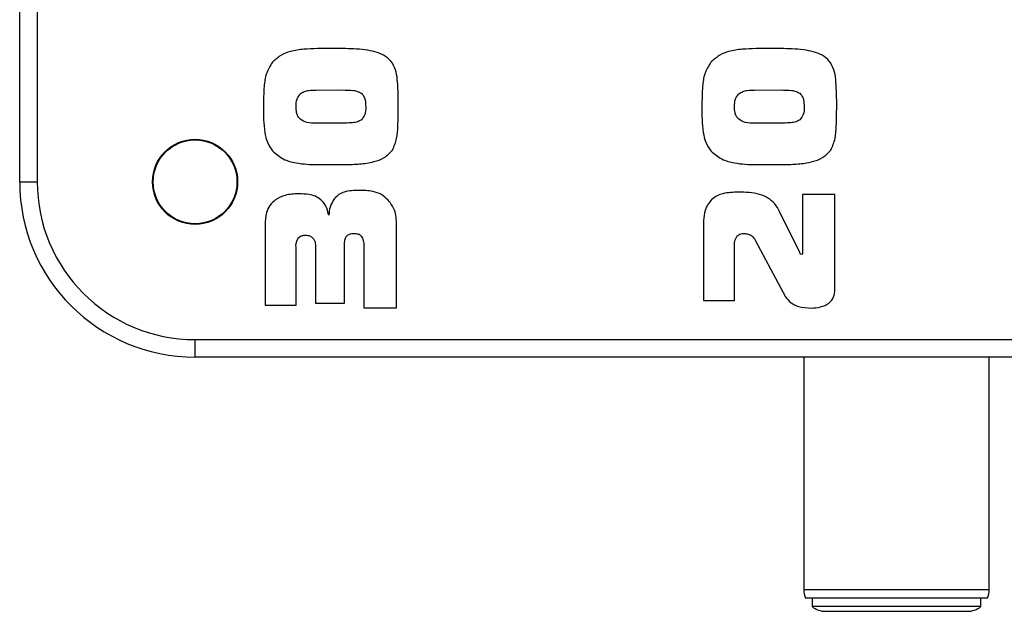
# Model space of a CAD drawing. Units: millimetres. Extents: x -3245 to 2738, y -2322 to 1007.
# Drawn here: x -2240 to -2016, y -1320 to -1185 of the extents above; entities that cross this region are included whole.
import ezdxf

# ---------------------------------------------------------------- set-up
doc = ezdxf.new("R2010")
doc.units = ezdxf.units.MM

msp = doc.modelspace()

# ---------------------------------------------------------------- linework, layer by layer
at = {"color": 7, "linetype": 'Continuous', "lineweight": 25}
for p, q in [((-2240.3, -1222.27), (-2240.3, -1022.27)), ((-2236.3, -1022.27), (-2236.3, -1222.27)), ((-2166.02, -1191.88), (-2172.4, -1191.87)), ((-2066.02, -1191.88), (-2072.4, -1191.87)), ((-2172.68, -1201.32), (-2166.69, -1201.31)), ((-2072.68, -1201.32), (-2066.69, -1201.31)), ((-2161.38, -1205.1), (-2161.37, -1205.09)), ((-2061.38, -1205.1), (-2061.37, -1205.09)), ((-2166.69, -1208.87), (-2172.67, -1208.87)), ((-2066.69, -1208.87), (-2072.67, -1208.87)), ((-2172.4, -1218.32), (-2166.02, -1218.31)), ((-2072.4, -1218.32), (-2066.02, -1218.31)), ((-2240.3, -1222.27), (-2236.3, -1222.27)), ((-2054.34, -1225.16), (-2061.77, -1225.16)), ((-2061.77, -1225.16), (-2061.77, -1238.52)), ((-2054.34, -1246.87), (-2054.34, -1225.16)), ((-2169.75, -1229.86), (-2169.86, -1229.69)), ((-2062.38, -1238.38), (-2066.97, -1229.04)), ((-2184.32, -1232.13), (-2184.32, -1250.38)), ((-2154.34, -1251.01), (-2154.34, -1232.06)), ((-2084.32, -1231.09), (-2084.32, -1249.32)), ((-2166.22, -1249.99), (-2166.22, -1237.34)), ((-2077.25, -1249.32), (-2077.25, -1237.39)), ((-2072.45, -1235.7), (-2065.62, -1248.48)), ((-2177.25, -1250.38), (-2177.25, -1237.48)), ((-2172.82, -1237.57), (-2172.82, -1249.99)), ((-2161.77, -1239.18), (-2161.77, -1251.01)), ((-2054.34, -1246.88), (-2054.34, -1246.87)), ((-2184.32, -1250.38), (-2177.25, -1250.38)), ((-2172.82, -1249.99), (-2166.22, -1249.99)), ((-2084.32, -1249.32), (-2077.25, -1249.32)), ((-2161.77, -1251.01), (-2154.34, -1251.01)), ((-2200.3, -1258.27), (-1880.3, -1258.27)), ((-2200.3, -1262.27), (-2200.3, -1258.27)), ((-1880.3, -1262.27), (-2200.3, -1262.27)), ((-2061.45, -1262.27), (-2061.45, -1315.27)), ((-2019.15, -1315.27), (-2019.15, -1262.27)), ((-2019.56, -1317.27), (-2061.03, -1317.27)), ((-2059.55, -1317.27), (-2059.55, -1319.19)), ((-2021.05, -1319.19), (-2021.05, -1317.27)), ((-2044.93, -1319.19), (-2059.55, -1319.19)), ((-2056.45, -1320.27), (-2040.3, -1320.27)), ((-2021.05, -1319.19), (-2044.93, -1319.19)), ((-2040.3, -1320.27), (-2024.15, -1320.27))]:
    msp.add_line(p, q, dxfattribs=at)
at = {"color": 8, "linetype": 'Continuous', "lineweight": 25}
for p, q in [((-2061.45, -1315.27), (-2040.3, -1315.27)), ((-2040.3, -1315.27), (-2019.15, -1315.27))]:
    msp.add_line(p, q, dxfattribs=at)
at = {"color": 7, "linetype": 'Continuous', "lineweight": 25}
for radius in [9.71, 9.56]:
    msp.add_circle((-2200.3, -1222.27), radius, dxfattribs=at)
for centre, radius, start, end in [((-2200.3, -1222.27), 40, 180, 270), ((-2200.3, -1222.27), 36, 180, 270), ((-2056.45, -1315.27), 5, 180, 203.5782), ((-2024.15, -1315.27), 5, 336.4218, 0), ((-2056.45, -1315.27), 5, 231.6839, 270), ((-2024.15, -1315.27), 5, 270, 308.3161)]:
    msp.add_arc(centre, radius, start, end, dxfattribs=at)
for points, knots in [([(-2172.4, -1191.87), (-2173.43, -1191.9), (-2175.48, -1191.97), (-2178.33, -1192.35), (-2180.83, -1193.34), (-2182.04, -1194.43), (-2182.64, -1194.97)], [0, 0, 0, 0, 0.280213, 0.560417, 0.780219, 1, 1, 1, 1]), ([(-2155.27, -1195.18), (-2155.75, -1194.63), (-2156.73, -1193.54), (-2158.78, -1192.68), (-2161.86, -1192), (-2164.31, -1191.93), (-2166.02, -1191.88)], [0, 0, 0, 0, 0.186177, 0.372697, 0.559655, 1, 1, 1, 1]), ([(-2072.4, -1191.87), (-2073.43, -1191.9), (-2075.48, -1191.97), (-2078.33, -1192.35), (-2080.83, -1193.34), (-2082.04, -1194.43), (-2082.64, -1194.97)], [0, 0, 0, 0, 0.280213, 0.560417, 0.780219, 1, 1, 1, 1]), ([(-2055.27, -1195.18), (-2055.75, -1194.63), (-2056.73, -1193.54), (-2058.78, -1192.68), (-2061.86, -1192), (-2064.31, -1191.93), (-2066.02, -1191.88)], [0, 0, 0, 0, 0.1861769, 0.3726972, 0.5596553, 1, 1, 1, 1]), ([(-2182.64, -1194.97), (-2183.16, -1195.81), (-2184.21, -1197.5), (-2184.65, -1201.04), (-2184.68, -1203.56), (-2184.7, -1205.1)], [0, 0, 0, 0, 0.279227, 0.559259, 1, 1, 1, 1]), ([(-2153.94, -1205.1), (-2153.96, -1203.22), (-2153.99, -1200.59), (-2154.32, -1197.21), (-2154.95, -1195.85), (-2155.27, -1195.18)], [0, 0, 0, 0, 0.560527, 0.780654, 1, 1, 1, 1]), ([(-2082.64, -1194.97), (-2083.16, -1195.81), (-2084.21, -1197.5), (-2084.65, -1201.04), (-2084.68, -1203.56), (-2084.7, -1205.1)], [0, 0, 0, 0, 0.279227, 0.559259, 1, 1, 1, 1]), ([(-2053.94, -1205.1), (-2053.96, -1203.22), (-2053.99, -1200.59), (-2054.32, -1197.21), (-2054.95, -1195.85), (-2055.27, -1195.18)], [0, 0, 0, 0, 0.560527, 0.780654, 1, 1, 1, 1]), ([(-2176.29, -1202.2), (-2176, -1201.99), (-2175.41, -1201.59), (-2174.14, -1201.35), (-2173.23, -1201.33), (-2172.68, -1201.32)], [0, 0, 0, 0, 0.27957, 0.559566, 1, 1, 1, 1]), ([(-2166.69, -1201.31), (-2165.86, -1201.33), (-2164.7, -1201.34), (-2163.21, -1201.57), (-2162.64, -1201.9), (-2162.36, -1202.06)], [0, 0, 0, 0, 0.560813, 0.781103, 1, 1, 1, 1]), ([(-2076.29, -1202.2), (-2076, -1201.99), (-2075.41, -1201.59), (-2074.14, -1201.35), (-2073.23, -1201.33), (-2072.68, -1201.32)], [0, 0, 0, 0, 0.27957, 0.559566, 1, 1, 1, 1]), ([(-2066.69, -1201.31), (-2065.86, -1201.33), (-2064.7, -1201.34), (-2063.21, -1201.57), (-2062.64, -1201.9), (-2062.36, -1202.06)], [0, 0, 0, 0, 0.560813, 0.781103, 1, 1, 1, 1]), ([(-2177.27, -1205.1), (-2177.25, -1204.5), (-2177.22, -1203.42), (-2176.57, -1202.57), (-2176.29, -1202.2)], [0, 0, 0, 0, 0.561352, 1, 1, 1, 1]), ([(-2162.36, -1202.06), (-2162.15, -1202.29), (-2161.73, -1202.75), (-2161.42, -1203.83), (-2161.39, -1204.62), (-2161.38, -1205.1)], [0, 0, 0, 0, 0.279724, 0.559558, 1, 1, 1, 1]), ([(-2077.27, -1205.1), (-2077.25, -1204.5), (-2077.22, -1203.42), (-2076.57, -1202.57), (-2076.29, -1202.2)], [0, 0, 0, 0, 0.561352, 1, 1, 1, 1]), ([(-2062.36, -1202.06), (-2062.15, -1202.29), (-2061.73, -1202.75), (-2061.42, -1203.83), (-2061.39, -1204.62), (-2061.38, -1205.1)], [0, 0, 0, 0, 0.2797242, 0.5595583, 1, 1, 1, 1]), ([(-2184.7, -1205.1), (-2184.7, -1206.08), (-2184.69, -1208.05), (-2184.49, -1210.78), (-2183.92, -1213.28), (-2183.07, -1214.58), (-2182.64, -1215.23)], [0, 0, 0, 0, 0.280299, 0.560584, 0.780404, 1, 1, 1, 1]), ([(-2176.29, -1208), (-2176.48, -1207.77), (-2176.87, -1207.33), (-2177.21, -1206.31), (-2177.25, -1205.56), (-2177.27, -1205.1)], [0, 0, 0, 0, 0.279795, 0.559681, 1, 1, 1, 1]), ([(-2161.37, -1205.09), (-2161.37, -1205.73), (-2161.37, -1206.86), (-2162.06, -1207.75), (-2162.36, -1208.13)], [0, 0, 0, 0, 0.562244, 1, 1, 1, 1]), ([(-2155.27, -1215.02), (-2154.9, -1214.14), (-2154.16, -1212.4), (-2154, -1209), (-2153.97, -1206.58), (-2153.94, -1205.1)], [0, 0, 0, 0, 0.278853, 0.559243, 1, 1, 1, 1]), ([(-2084.7, -1205.1), (-2084.7, -1206.08), (-2084.69, -1208.05), (-2084.49, -1210.78), (-2083.92, -1213.28), (-2083.07, -1214.58), (-2082.64, -1215.23)], [0, 0, 0, 0, 0.280299, 0.560584, 0.780404, 1, 1, 1, 1]), ([(-2076.29, -1208), (-2076.48, -1207.77), (-2076.87, -1207.33), (-2077.21, -1206.31), (-2077.25, -1205.56), (-2077.27, -1205.1)], [0, 0, 0, 0, 0.279795, 0.559681, 1, 1, 1, 1]), ([(-2061.37, -1205.09), (-2061.37, -1205.73), (-2061.37, -1206.86), (-2062.06, -1207.75), (-2062.36, -1208.13)], [0, 0, 0, 0, 0.562244, 1, 1, 1, 1]), ([(-2055.27, -1215.02), (-2054.9, -1214.14), (-2054.16, -1212.4), (-2054, -1209), (-2053.97, -1206.58), (-2053.94, -1205.1)], [0, 0, 0, 0, 0.278853, 0.559243, 1, 1, 1, 1]), ([(-2172.67, -1208.87), (-2173.4, -1208.89), (-2174.69, -1208.92), (-2175.8, -1208.28), (-2176.29, -1208)], [0, 0, 0, 0, 0.561879, 1, 1, 1, 1]), ([(-2162.36, -1208.13), (-2162.73, -1208.33), (-2163.47, -1208.72), (-2164.97, -1208.84), (-2166.04, -1208.86), (-2166.69, -1208.87)], [0, 0, 0, 0, 0.2783891, 0.5588929, 1, 1, 1, 1]), ([(-2072.67, -1208.87), (-2073.4, -1208.89), (-2074.69, -1208.92), (-2075.8, -1208.28), (-2076.29, -1208)], [0, 0, 0, 0, 0.561879, 1, 1, 1, 1]), ([(-2062.36, -1208.13), (-2062.73, -1208.33), (-2063.47, -1208.72), (-2064.97, -1208.84), (-2066.04, -1208.86), (-2066.69, -1208.87)], [0, 0, 0, 0, 0.278389, 0.558893, 1, 1, 1, 1]), ([(-2182.64, -1215.23), (-2181.86, -1215.9), (-2180.29, -1217.26), (-2177.44, -1217.96), (-2174.83, -1218.28), (-2173.21, -1218.31), (-2172.4, -1218.32)], [0, 0, 0, 0, 0.279417, 0.559009, 0.779552, 1, 1, 1, 1]), ([(-2166.02, -1218.31), (-2164.93, -1218.3), (-2162.75, -1218.27), (-2159.76, -1217.8), (-2157.04, -1216.91), (-2155.86, -1215.65), (-2155.27, -1215.02)], [0, 0, 0, 0, 0.2806148, 0.5611556, 0.7809458, 1, 1, 1, 1]), ([(-2082.64, -1215.23), (-2081.86, -1215.9), (-2080.29, -1217.26), (-2077.44, -1217.96), (-2074.83, -1218.28), (-2073.21, -1218.31), (-2072.4, -1218.32)], [0, 0, 0, 0, 0.279417, 0.559009, 0.779552, 1, 1, 1, 1]), ([(-2066.02, -1218.31), (-2064.93, -1218.3), (-2062.75, -1218.27), (-2059.76, -1217.8), (-2057.04, -1216.91), (-2055.86, -1215.65), (-2055.27, -1215.02)], [0, 0, 0, 0, 0.280615, 0.561156, 0.780946, 1, 1, 1, 1]), ([(-2176.64, -1225.02), (-2177.7, -1225.04), (-2179.58, -1225.07), (-2181.22, -1225.98), (-2181.94, -1226.38)], [0, 0, 0, 0, 0.560769, 1, 1, 1, 1]), ([(-2171.58, -1226.34), (-2171.99, -1226.05), (-2172.82, -1225.49), (-2174.58, -1225.07), (-2175.86, -1225.04), (-2176.64, -1225.02)], [0, 0, 0, 0, 0.279789, 0.559742, 1, 1, 1, 1]), ([(-2168.47, -1226.05), (-2168.88, -1226.7), (-2169.61, -1227.88), (-2169.71, -1229.25), (-2169.75, -1229.86)], [0, 0, 0, 0, 0.558803, 1, 1, 1, 1]), ([(-2162.92, -1224.23), (-2163.48, -1224.24), (-2164.61, -1224.26), (-2166.18, -1224.49), (-2167.52, -1225.11), (-2168.16, -1225.74), (-2168.47, -1226.05)], [0, 0, 0, 0, 0.280103, 0.560244, 0.780038, 1, 1, 1, 1]), ([(-2156.22, -1226.47), (-2156.72, -1226), (-2157.72, -1225.06), (-2160.09, -1224.26), (-2161.85, -1224.24), (-2162.92, -1224.23)], [0, 0, 0, 0, 0.280001, 0.559644, 1, 1, 1, 1]), ([(-2076.34, -1224.62), (-2077.54, -1224.65), (-2079.22, -1224.7), (-2081.27, -1225.4), (-2082.02, -1225.96), (-2082.4, -1226.25)], [0, 0, 0, 0, 0.559917, 0.779979, 1, 1, 1, 1]), ([(-2066.97, -1229.04), (-2067.31, -1228.44), (-2067.98, -1227.24), (-2069.59, -1225.88), (-2071.62, -1225.02), (-2073.91, -1224.68), (-2075.53, -1224.64), (-2076.34, -1224.62)], [0, 0, 0, 0, 0.186578, 0.373183, 0.559508, 0.779671, 1, 1, 1, 1]), ([(-2181.94, -1226.38), (-2182.41, -1226.78), (-2183.34, -1227.57), (-2184.26, -1229.6), (-2184.3, -1231.17), (-2184.32, -1232.13)], [0, 0, 0, 0, 0.280418, 0.559831, 1, 1, 1, 1]), ([(-2169.86, -1229.69), (-2170.02, -1228.97), (-2170.29, -1227.7), (-2171.18, -1226.75), (-2171.58, -1226.34)], [0, 0, 0, 0, 0.559995, 1, 1, 1, 1]), ([(-2154.34, -1232.06), (-2154.35, -1231.5), (-2154.39, -1230.37), (-2154.8, -1228.36), (-2155.68, -1227.19), (-2156.22, -1226.47)], [0, 0, 0, 0, 0.280617, 0.561052, 1, 1, 1, 1]), ([(-2082.4, -1226.25), (-2082.73, -1226.62), (-2083.4, -1227.36), (-2084.12, -1229.03), (-2084.25, -1230.31), (-2084.32, -1231.09)], [0, 0, 0, 0, 0.2800974, 0.5604288, 1, 1, 1, 1]), ([(-2177.25, -1237.48), (-2177.28, -1237), (-2177.33, -1236.13), (-2176.91, -1235.38), (-2176.73, -1235.05)], [0, 0, 0, 0, 0.562703, 1, 1, 1, 1]), ([(-2176.73, -1235.05), (-2176.61, -1234.93), (-2176.37, -1234.69), (-2175.8, -1234.47), (-2175.37, -1234.46), (-2175.1, -1234.46)], [0, 0, 0, 0, 0.2803, 0.56041, 1, 1, 1, 1]), ([(-2175.1, -1234.46), (-2174.77, -1234.47), (-2174.17, -1234.5), (-2173.69, -1234.85), (-2173.48, -1235.01)], [0, 0, 0, 0, 0.560596, 1, 1, 1, 1]), ([(-2173.48, -1235.01), (-2173.32, -1235.21), (-2172.99, -1235.61), (-2172.82, -1236.52), (-2172.82, -1237.17), (-2172.82, -1237.57)], [0, 0, 0, 0, 0.27961, 0.559401, 1, 1, 1, 1]), ([(-2166.22, -1237.34), (-2166.24, -1236.92), (-2166.27, -1236.17), (-2166.09, -1235.44), (-2166.01, -1235.12)], [0, 0, 0, 0, 0.560201, 1, 1, 1, 1]), ([(-2166.01, -1235.12), (-2165.9, -1234.92), (-2165.69, -1234.52), (-2164.97, -1234.08), (-2164.38, -1234.07), (-2164.02, -1234.06)], [0, 0, 0, 0, 0.280607, 0.559541, 1, 1, 1, 1]), ([(-2164.02, -1234.06), (-2163.8, -1234.06), (-2163.37, -1234.06), (-2162.59, -1234.32), (-2162.29, -1234.82), (-2162.11, -1235.12)], [0, 0, 0, 0, 0.281627, 0.562197, 1, 1, 1, 1]), ([(-2162.11, -1235.12), (-2162, -1235.49), (-2161.78, -1236.23), (-2161.79, -1237.6), (-2161.78, -1238.58), (-2161.77, -1239.18)], [0, 0, 0, 0, 0.278911, 0.559316, 1, 1, 1, 1]), ([(-2077.25, -1237.39), (-2077.29, -1236.84), (-2077.35, -1235.85), (-2076.86, -1235), (-2076.64, -1234.62)], [0, 0, 0, 0, 0.562421, 1, 1, 1, 1]), ([(-2076.64, -1234.62), (-2076.38, -1234.43), (-2075.91, -1234.08), (-2075.32, -1234.07), (-2075.07, -1234.06)], [0, 0, 0, 0, 0.557969, 1, 1, 1, 1]), ([(-2075.07, -1234.06), (-2074.76, -1234.08), (-2074.15, -1234.13), (-2073.12, -1234.59), (-2072.7, -1235.28), (-2072.45, -1235.7)], [0, 0, 0, 0, 0.280301, 0.560631, 1, 1, 1, 1]), ([(-2061.94, -1238.85), (-2062.06, -1238.79), (-2062.27, -1238.69), (-2062.35, -1238.47), (-2062.38, -1238.38)], [0, 0, 0, 0, 0.554939, 1, 1, 1, 1]), ([(-2061.77, -1238.52), (-2061.76, -1238.56), (-2061.75, -1238.64), (-2061.79, -1238.78), (-2061.88, -1238.82), (-2061.94, -1238.85)], [0, 0, 0, 0, 0.295688, 0.551972, 1, 1, 1, 1]), ([(-2065.62, -1248.48), (-2065.23, -1248.98), (-2064.47, -1249.99), (-2062.35, -1250.91), (-2060.74, -1251), (-2059.76, -1251.06)], [0, 0, 0, 0, 0.279912, 0.559291, 1, 1, 1, 1]), ([(-2059.76, -1251.06), (-2059.04, -1251.02), (-2057.6, -1250.93), (-2055.69, -1250.13), (-2054.51, -1248.59), (-2054.4, -1247.45), (-2054.34, -1246.88)], [0, 0, 0, 0, 0.2807938, 0.5609496, 0.7798169, 1, 1, 1, 1])]:
    msp.add_open_spline(points, degree=3, knots=knots, dxfattribs=at)

doc.saveas('drawing.dxf')
